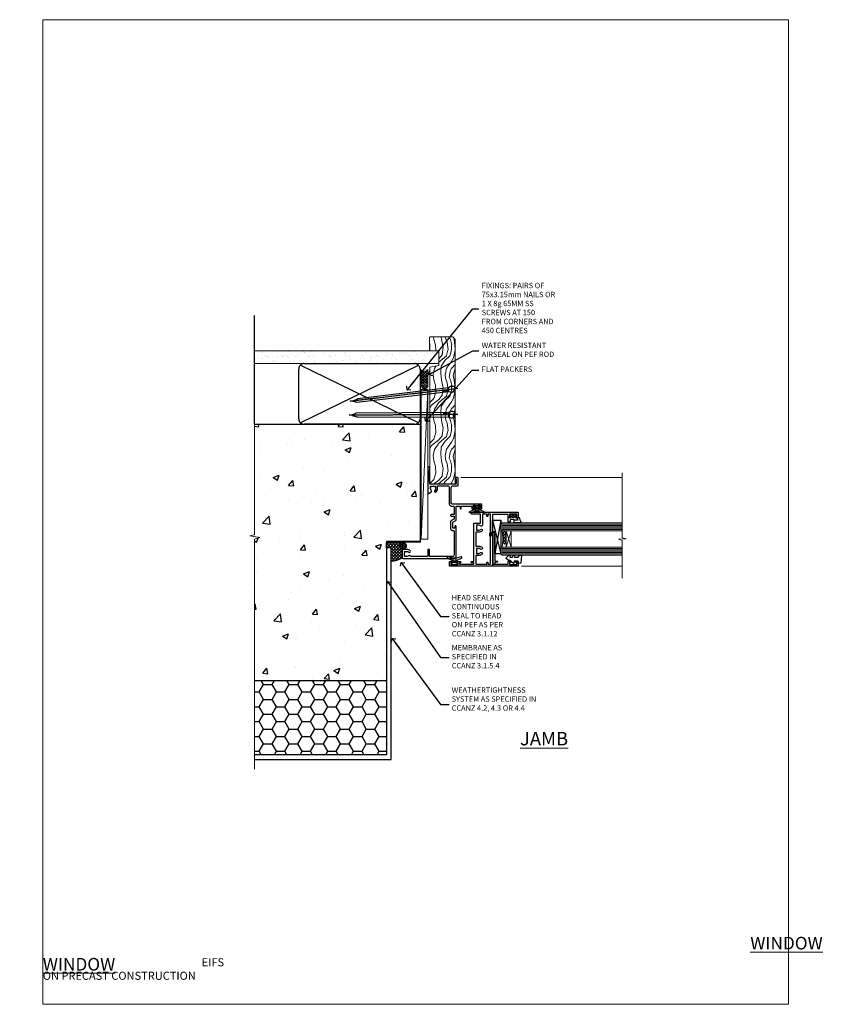
# Model space of a CAD drawing. Units: millimetres. Extents: x 0 to 777970, y -1112 to 730.
# Drawn here: x 1783 to 2389, y 0 to 730 of the extents above; entities that cross this region are included whole.
import ezdxf
from ezdxf import colors
from ezdxf.entities.mleader import LeaderData, LeaderLine
from ezdxf.math import Vec2, Vec3

# ---------------------------------------------------------------- set-up
doc = ezdxf.new("R2010")
doc.units = ezdxf.units.MM
doc.linetypes.add('CENTER', pattern=[2, 1.25, -0.25, 0.25, -0.25])
doc.linetypes.add('Dashed', pattern=[564.444447, 282.222223, -282.222223])
doc.layers.add('Aluminium Systems Ltd Joinery Detail', color=7, linetype='Continuous')
doc.layers.add('Aluminium Systems Ltd Notes', color=7, linetype='Continuous')
doc.layers.add('No Print', color=7, linetype='Continuous', plot=False)
doc.styles.add('ASL TXT 50', font='romans.shx', dxfattribs={"height": 100})
doc.styles.get("Standard").update_dxf_attribs({"font": 'arial.ttf'})

# ---------------------------------------------------------------- blocks, each defined once
blk = doc.blocks.new('EIFS on Precast Wall Cladding Title')
at = {"layer": 'Aluminium Systems Ltd Joinery Detail', "lineweight": 5, "insert": (-259.17, 6.46), "char_height": 9.375, "width": 553.0825, "attachment_point": 1, "style": 'ASL TXT 50'}
blk.add_mtext('\\pi204.56787;{\\fArial|b0|i0|c0|p34;\\H0.64x;EIFS ON PRECAST CONSTRUCTION}', dxfattribs=at)
blk = doc.blocks.new('Title AL40 Masonry Window')
at = {"layer": 'Aluminium Systems Ltd Joinery Detail', "lineweight": 5, "insert": (0, 50.03), "char_height": 9.375, "width": 553.0825, "attachment_point": 1, "style": 'ASL TXT 50'}
blk.add_mtext('\\pi247.96223;{\\fArial|b0|i0|c0|p34;\\LWINDOW}', dxfattribs=at)
blk = doc.blocks.new('_Open90')
at = {"color": 0, "linetype": 'ByBlock', "lineweight": -2}
for p, q in [((0, 0), (-2.44, 0)), ((-0.5, 0.5), (0, 0)), ((0, 0), (-0.5, -0.5))]:
    blk.add_line(p, q, dxfattribs=at)
blk = doc.blocks.new('Page Layout')
at = {"layer": 'Aluminium Systems Ltd Joinery Detail', "color": 8, "lineweight": 5}
blk.add_lwpolyline([(0, 730.13), (0, 0), (553.08, 0), (553.08, 730.13)], close=True, dxfattribs=at)
blk = doc.blocks.new('Title AL40 Masonry Awning Window')
at = {"layer": 'Aluminium Systems Ltd Joinery Detail', "lineweight": 5, "insert": (0, 50.03), "char_height": 9.375, "width": 553.0825, "attachment_point": 1, "style": 'ASL TXT 50'}
blk.add_mtext('\\pi219.14337;{\\fArial|b0|i0|c0|p34;\\LAWNING WINDOW}', dxfattribs=at)
blk = doc.blocks.new('EIFS on Precast Wall Jamb AL40 Masonry')
h = blk.add_hatch()
h.set_pattern_fill('AR-CONC', color=256, scale=0.25)
h.set_pattern_definition([(50, (-884.284, -351.295), (45.5462, -3.9848), [4.7625, -52.3875]), (355, (-884.284, -351.295), (-8.8109, 47.7642), [3.81, -41.9101]), (100.4514, (-880.49, -351.627), (36.7353, 43.7794), [4.0475, -44.5226]), (46.184, (-884.284, -338.595), (67.7698, -10.5106), [7.1437, -78.5812]), (96.6356, (-878.637, -339.47), (59.351, 61.8565), [6.0713, -66.784]), (351.184, (-884.284, -338.595), (59.351, 61.8565), [5.715, -62.865]), (21, (-877.934, -341.77), (37.9036, -25.5663), [4.7625, -52.3875]), (326, (-877.934, -341.77), (15.4505, 46.047), [3.81, -41.91]), (71.4514, (-874.775, -343.9), (53.3541, 20.4807), [4.0475, -44.5225]), (37.5, (-884.284, -351.295), (0.77215, 21.13876), [0, -41.402, 0, -42.545, 0, -42.06875]), (7.5, (-884.284, -351.295), (16.7049, 25.04514), [0, -24.257, 0, -40.4495, 0, -16.03375]), (327.5, (-898.445, -351.295), (33.89765, -1.4322), [0, -15.875, 0, -49.53, 0, -65.7225]), (317.5, (-904.795, -351.295), (37.0323, 6.3566), [0, -20.6375, 0, -32.893, 0, -46.6725])])
h.paths.add_polyline_path([(-29.51, -8.2), (-4.51, -8.2), (-4.51, 43.16), (-9.88, 43.16), (-10.29, 42.6), (-10.71, 43.16), (-11.38, 43.16), (-11.38, 41.08), (-50.32, 41.08), (-52.25, 44.65), (-50.32, 48.22), (-11.38, 48.22), (-11.38, 46.55), (-11.07, 46.14), (-9.51, 46.14), (-9.1, 46.7), (-8.68, 46.14), (-4.51, 46.14), (-4.51, 78.8), (-127.31, 78.8), (-127.31, -3.09), (-130.74, -3.99), (-123.32, -5.26), (-127.31, -6.3), (-127.31, -111.2), (-29.51, -111.2)])
h = blk.add_hatch()
h.set_pattern_fill('HONEY', color=256, scale=2)
h.set_pattern_definition([(0, (-884.284, -351.2953), (9.525, 5.49926), [6.35, -12.7]), (120, (-884.284, -351.2953), (-9.525, 5.49926), [6.35, -12.7]), (60, (-884.284, -351.2953), (2e-08, 10.998523), [-12.7, 6.35])])
h.paths.add_polyline_path([(-29.51, -111.2), (-127.31, -111.2), (-127.31, -166.2), (-29.51, -166.2)])
at = {"layer": 'Aluminium Systems Ltd Joinery Detail'}
h = blk.add_hatch(dxfattribs=at)
h.set_pattern_fill('ANSI37', color=256, scale=0.5)
h.set_pattern_definition([(45, (-884.284, -351.2953), (-1.122532, 1.122532), []), (135, (-884.284, -351.2953), (-1.122532, -1.122532), [])])
h.paths.add_polyline_path([(-17.72, -14.45), (-17.81, -13.88, -0.346886), (-19.72, -11.45, -0.414214), (-17.22, -8.95), (-29.29, -8.95), (-29.29, -12.71), (-25.97, -12.71), (-25.97, -22.54, 0.132119), (-17.72, -20.15)])
h = blk.add_hatch(dxfattribs=at)
h.set_pattern_fill('HONEY', color=256, scale=0.25)
h.set_pattern_definition([(0, (-885.7816, -351.2953), (1.190625, 0.68740766), [0.79375, -1.5875]), (120, (-885.7816, -351.2953), (-1.190625, 0.68740767), [0.79375, -1.5875]), (60, (-885.7816, -351.2953), (3e-09, 1.37481533), [-1.5875, 0.79375])])
h.paths.add_polyline_path([(-19.72, -11.45, 1), (-14.72, -11.45, 1)])
blk.add_lwpolyline([(-127.31, -111.2), (-29.51, -111.2), (-29.51, -166.2), (-127.31, -166.2)])
blk.add_line((-17.72, -14.45, 1), (-17.81, -13.88, 1), dxfattribs=at)
at = {"layer": 'Aluminium Systems Ltd Joinery Detail', "linetype": 'Continuous', "lineweight": 5, "ltscale": 0.12}
blk.add_lwpolyline([(-127.31, 90.51), (-127.31, -3.09), (-130.74, -3.99), (-123.32, -5.26), (-127.31, -6.3), (-127.31, -176.85)], dxfattribs=at)
at = {"layer": 'Aluminium Systems Ltd Joinery Detail', "linetype": 'Dashed'}
for points in [[(-4.51, 78.8), (-4.51, -8.2), (-29.51, -8.2), (-29.51, -166.2), (-127.31, -166.2)], [(-127.31, 78.8), (-4.51, 78.8), (-4.51, -8.2)], [(-25.97, -169.72), (-25.97, -12.71), (-29.51, -12.71)], [(-127.31, -169.72), (-27.09, -169.72), (-25.97, -169.72)]]:
    blk.add_lwpolyline(points, dxfattribs=at)
at = {"layer": 'Aluminium Systems Ltd Joinery Detail', "linetype": 'Dashed', "lineweight": 5, "ltscale": 0.01, "const_width": 0.25, "elevation": 0.25}
blk.add_lwpolyline([(-4.38, 78.8), (-4.38, -8.33), (-29.39, -8.33), (-29.38, -166.34), (-29.38, -166.34)], dxfattribs=at)
at = {"layer": 'Aluminium Systems Ltd Joinery Detail', "linetype": 'CENTER', "lineweight": 5, "ltscale": 3, "const_width": 0.5, "elevation": 2}
blk.add_lwpolyline([(-3.98, 78.8), (-3.98, -8.71), (-29.11, -8.71)], dxfattribs=at)
at = {"layer": 'Aluminium Systems Ltd Joinery Detail', "elevation": 0.15}
blk.add_lwpolyline([(-25.97, -12.71), (-29.29, -12.71), (-29.29, -8.95), (-17.22, -8.95)], dxfattribs=at)
at = {"layer": 'Aluminium Systems Ltd Joinery Detail', "linetype": 'Dashed'}
blk.add_circle((-17.22, -11.45, 1), 2.5, dxfattribs=at)
at = {"layer": 'Aluminium Systems Ltd Joinery Detail'}
blk.add_arc((-26.3, -6.01, 1), 16.53, 271.12928, 301.23426, dxfattribs=at)
blk = doc.blocks.new('45mm Strapping Jamb Liner')
h = blk.add_hatch()
h.set_pattern_fill('AR-SAND', color=0, scale=0.15)
h.set_pattern_definition([(37.5, (-841.9426, -373.585), (-0.240005, 7.3412), [0, -5.7912, 0, -6.477, 0, -6.19125]), (7.5, (-841.943, -373.585), (6.74285, 10.75238), [0, -3.1242, 0, -5.2197, 0, -2.00025]), (327.5, (-846.629, -373.585), (11.864886, 0.021558), [0, -1.905, 0, -6.858, 0, -8.9535]), (317.5, (-846.629, -373.585), (11.45335, 3.34394), [0, -0.9525, 0, -4.4958, 0, -5.1435])])
h.paths.add_polyline_path([(110.69, 110.09), (110.69, 100.6), (-25.96, 100.6), (-25.96, 110.09)])
at = {"layer": 'Aluminium Systems Ltd Joinery Detail', "linetype": 'Dashed'}
for p, q in [((-25.96, 55.6, -0.15), (-25.96, 136.39, -0.15)), ((8, 56.77, -0.15), (95.66, 99.42, -0.15)), ((95.66, 56.77, -0.15), (8, 99.42, -0.15))]:
    blk.add_line(p, q, dxfattribs=at)
at = {"layer": 'Aluminium Systems Ltd Joinery Detail', "lineweight": 5, "elevation": -0.15}
blk.add_lwpolyline([(-25.96, 100.6), (110.69, 100.6), (110.69, 110.09), (-25.96, 110.09)], dxfattribs=at)
at = {"layer": 'Aluminium Systems Ltd Joinery Detail', "linetype": 'Dashed', "elevation": -0.15}
blk.add_lwpolyline([(10.83, 55.6, -0.414214), (6.83, 59.6), (6.83, 96.6, -0.414214), (10.83, 100.6), (92.83, 100.6, -0.414214), (96.83, 96.6), (96.83, 59.6, -0.414214), (92.83, 55.6)], format="xyb", close=True, dxfattribs=at)
at = {"layer": 'Aluminium Systems Ltd Joinery Detail', "linetype": 'Dashed', "lineweight": 5, "ltscale": 0.01, "const_width": 0.25, "elevation": 0.1}
blk.add_lwpolyline([(96.96, 55.6), (96.96, 96.61)], dxfattribs=at)
at = {"layer": 'Aluminium Systems Ltd Joinery Detail', "linetype": 'CENTER', "lineweight": 5, "ltscale": 3, "const_width": 0.5, "elevation": 1.85}
blk.add_lwpolyline([(97.36, 55.6), (97.36, 96.61)], dxfattribs=at)
blk = doc.blocks.new('C425-20940')
blk.add_lwpolyline([(1.4, 18), (1.4, 6.02, -0.714925), (2.03, 4.75, 0.197279), (1.5, 3.45), (1.5, 1.6), (1.8, 1.6), (2.16, 2.03, 0.36397), (4.54, 2.03), (4.9, 1.6), (5.2, 1.6), (5.2, 3.45, 0.197279), (4.67, 4.75, -1), (5.73, 5.8, -0.197279), (6.7, 3.45), (6.7, 0.2, -0.414214), (6.5, 0), (0.5, 0, -0.398738), (0, 0.47), (0, 39.5, -0.414214), (0.5, 40), (11.3, 40), (11.6, 39.7), (11.9, 40), (23.7, 40, -1), (23.7, 39), (22.4, 39), (22.4, 37.5), (26.76, 37.5), (28.06, 39.75, -0.267979), (28.49, 40), (38.2, 40, 0.414214), (38.7, 40.5), (38.7, 43), (37.1, 43, -1), (37.1, 43.8), (38.7, 43.8), (38.7, 51.5), (37.2, 51.5, -0.414214), (36.7, 52), (36.7, 53.3, -1), (37.6, 53.3), (37.6, 52.5), (39.1, 52.5), (39.1, 58), (37.6, 58), (37.6, 57.2, -1), (36.7, 57.2), (36.7, 58.5, -0.414214), (37.2, 59), (39.7, 59, -0.414214), (40.2, 58.5), (40.2, 37.37, 0.405593), (41.2, 36.4), (52.8, 36.4, 0.414214), (53.8, 37.4), (53.8, 40.9, -0.414214), (54.3, 41.4), (59.5, 41.4, -0.414214), (60, 40.9), (60, 40.3, -0.414214), (59.5, 39.8), (58.8, 39.8, -0.414214), (58.6, 40), (55.5, 40, 0.414214), (55, 39.5), (55, 20.4), (67.5, 20.4, -0.414214), (68, 19.9), (68, 19.5, -0.414214), (67.5, 19), (65.8, 19), (65.4, 19.4), (56.9, 19.4), (56.5, 19), (52.05, 19), (51.75, 19.3), (51.45, 19), (48.45, 19, -0.622764), (48.05, 19.81), (49.33, 21.46, -0.4504), (50.45, 21.53, 0.197279), (51.75, 21), (53.6, 21), (53.6, 21.3), (53.17, 21.66, 0.36397), (53.17, 24.04), (53.6, 24.4), (53.6, 24.7), (51.75, 24.7, 0.197279), (50.45, 24.17, -1), (49.4, 25.23, -0.13434), (50.94, 26.1), (53.6, 26.1, 0.414214), (53.8, 26.3), (53.8, 33.8, 0.414214), (52.8, 34.8), (40.2, 34.8, -0.197825), (38.8, 36.2), (38.8, 37.9, 0.413974), (38.3, 38.4), (32.55, 38.4), (32.55, 36.4, -0.414214), (32.05, 35.9), (31.85, 35.9, -0.414214), (31.35, 36.4), (31.35, 38.4), (29.3, 38.4, 0.267979), (29.04, 38.25), (27.8, 36.1, -0.267979), (27.45, 35.9), (21.8, 35.9, -0.414214), (20.8, 36.9), (20.8, 37.9, 0.414214), (20.3, 38.4), (2.4, 38.4, 0.414214), (1.4, 37.4), (1.4, 20.2), (6.5, 20.2, -0.414214), (6.7, 20), (6.7, 19.2, -0.414214), (6.5, 19), (2.4, 19, 0.414214)], format="xyb", close=True)
blk = doc.blocks.new('A712-21711')
at = {"flags": 128}
for points in [[(39.5, 51), (36.75, 51, 0.414214), (36.25, 50.5), (36.25, 49.2, 1), (37.15, 49.2), (37.15, 50), (38.65, 50), (38.65, 44.5), (37.15, 44.5), (37.15, 45.3, 1), (36.25, 45.3), (36.25, 44, 0.414214), (36.75, 43.5), (38.4, 43.5), (38.4, 32), (1.6, 32), (1.6, 43.5), (3.25, 43.5, 0.414214), (3.75, 44), (3.75, 45.3, 1), (2.85, 45.3), (2.85, 44.5), (1.35, 44.5), (1.35, 50), (2.85, 50), (2.85, 49.2, 1), (3.75, 49.2), (3.75, 50.5, 0.414214), (3.25, 51), (0.5, 51, 0.414214), (0, 50.5), (0, 0.5, 0.414214), (0.5, 0), (3, 0, 0.414214), (3.5, 0.5), (3.5, 1.8, 1), (2.6, 1.8), (2.6, 1), (1.1, 1), (1.1, 6.5), (2.6, 6.5), (2.6, 5.7, 1), (3.5, 5.7), (3.5, 8.25, 1), (2.6, 8.25), (2.6, 7.5), (1.5, 7.5), (1.5, 18), (2.6, 18), (2.6, 16.45, 1), (3.5, 16.45), (3.5, 18), (31.55, 18, 0.414214), (32.05, 18.5), (32.05, 23), (38.5, 23), (38.5, 17, 1), (40, 17), (40, 50.5, 0.414214)], [(13.87, 24.25, 1), (12.73, 23.14, -0.19526), (13.25, 21.85), (13.25, 20), (12.95, 20), (12.59, 20.43, -0.36397), (10.21, 20.43), (9.85, 20), (9.55, 20), (9.55, 21.85, -0.19526), (10.07, 23.14, 1), (8.93, 24.25, 0.19526), (7.95, 21.85), (7.95, 19.5), (1.5, 19.5), (1.5, 28), (2.63, 27.8, 1.0045), (2.76, 28.59), (1.5, 28.8), (1.5, 30.5), (38.5, 30.5), (38.5, 28.8), (37.24, 28.59, 1.0045), (37.37, 27.8), (38.5, 28), (38.5, 24.5), (30.5, 24.5, 0.663105), (29.93, 23.14, -0.19526), (30.45, 21.85), (30.45, 20), (30.15, 20), (29.79, 20.43, -0.36397), (27.41, 20.43), (27.05, 20), (26.75, 20), (26.75, 21.85, -0.19526), (27.27, 23.14, 1), (26.13, 24.25, 0.19526), (25.15, 21.85), (25.15, 19.5), (14.85, 19.5), (14.85, 21.85, 0.19526)]]:
    blk.add_lwpolyline(points, format="xyb", close=True, dxfattribs=at)
blk = doc.blocks.new('C438-21617')
at = {"flags": 128}
blk.add_lwpolyline([(1.5, 3.7), (1.5, 13.5), (3.3, 13.5, 0.414214), (3.8, 14), (3.8, 15.3, 1), (2.9, 15.3), (2.9, 14.5), (1.4, 14.5), (1.4, 20), (2.9, 20), (2.9, 19.2, 1), (3.8, 19.2), (3.8, 20.5, 0.414214), (3.3, 21), (0.5, 21, 0.414214), (0, 20.5), (0, 2.2, 0.414214), (0.2, 2), (1, 2), (1.5, 2.5), (23.8, 2.5), (23.8, 1), (23.02, 1), (22.36, 0.34, 0.668179), (22.5, 0), (24.25, 0, 0.414214), (25, 0.75), (25, 2.95, 0.414214), (24.25, 3.7), (3.8, 3.7), (3.8, 5.3, 1), (3, 5.3), (3, 3.7)], format="xyb", close=True, dxfattribs=at)
blk = doc.blocks.new('CO112-Comp')
blk.add_lwpolyline([(-2.4, 2.55), (-4.17, 3.38, 0.548619), (-4.6, 3.1), (-4.6, 1.17, 0.198912), (-4.51, 0.96), (-4.19, 0.64, -0.198912), (-4.1, 0.43), (-4.1, -1.87, -0.388879), (-4.37, -2.17), (-5.63, -2.28, 0.388879), (-5.9, -2.57), (-5.9, -3.5, 0.414214), (-5.6, -3.8), (-2.7, -3.8, 0.414214), (-2.4, -3.5), (-2.4, -1.65), (-1.2, -1.65), (-1.2, -2, 0.851224), (-0.62, -2.09), (-0.08, -0.47, 0.161777), (-0.08, 0.47), (-0.62, 2.09, 0.851224), (-1.2, 2), (-1.2, 1.65), (-2.4, 1.65), (-2.4, 3.9, 0.257343), (-2.54, 4.15, 0.086554), (-6.04, 5.59, 0.479584), (-6.4, 5.3), (-6.4, 1.1, 0.414214), (-6.1, 0.8), (-4.35, 0.8)], format="xyb")
blk.add_lwpolyline([(-1.33, 0.75), (-2.3, 0.75, 0.414214), (-2.6, 0.45), (-2.6, -0.45, 0.414214), (-2.3, -0.75), (-1.33, -0.75, 0.323092), (-1.05, -0.54), (-0.93, -0.19, 0.161777), (-0.93, 0.19), (-1.05, 0.54, 0.323092)], format="xyb", close=True)
blk = doc.blocks.new('EL272')
for p, q in [((25, 6), (0, 1.7)), ((25, 0), (0, 6))]:
    blk.add_line(p, q)
blk.add_lwpolyline([(16.5, 0), (25, 0), (25, 6), (0, 6), (0, 1.7), (16.5, 1.7)], close=True)
blk = doc.blocks.new('DY445')
blk.add_lwpolyline([(4.75, 8.84), (6.25, 9.78), (6.25, 11.28), (0.33, 10.76, 0.36397), (0.15, 10.58), (0, 8.91), (1.75, 8.91), (1.75, 5.91), (0, 5.76), (0, 5.46), (2.49, 2.49), (1.95, 2.45), (1.95, 2.15), (3.75, 0), (4.15, 0), (6.25, 2.02), (6.25, 2.82), (4.75, 2.69), (4.75, 4.77), (6.25, 5.51), (6.25, 6.31), (4.75, 6.18)], format="xyb", close=True)
blk = doc.blocks.new('DY223-Comp')
blk.add_line((-1.82, -0.88), (-1.82, 0.88))
for points in [[(0, -2.5), (0, -1.12), (-0.3, 0), (0, 1.12), (0, 2.5), (-1, 2.5), (-1, 1.12, 0.196759), (-1.82, 0.88), (-2.1, 0.96, -0.339454), (-2.25, 1.15), (-2.25, 1.73, 0.315299), (-2.38, 1.92), (-3.47, 2.32, -0.207848), (-3.58, 2.43), (-4.79, 5.26, 0.916781), (-5.74, 4.95), (-4.72, 1.2, -0.13205), (-4.72, 1.1), (-5, 0.05, 0.131652), (-5, -0.05), (-4.72, -1.1, -0.13205), (-4.72, -1.2), (-5.74, -4.95, 0.916781), (-4.79, -5.26), (-3.58, -2.43, -0.207848), (-3.47, -2.32), (-2.38, -1.92, 0.315299), (-2.25, -1.73), (-2.25, -1.15, -0.339454), (-2.1, -0.96), (-1.82, -0.88, 0.196759), (-1, -1.12), (-1, -2.5)], [(-3.08, 1.33), (-3.77, 1.58), (-4.19, 0), (-3.77, -1.58), (-3.08, -1.33, 0.315299), (-2.82, -0.95), (-2.82, 0.95, 0.315299)]]:
    blk.add_lwpolyline(points, format="xyb", close=True)
blk = doc.blocks.new('AL40 Awning Jamb')
at = {"layer": 'Aluminium Systems Ltd Joinery Detail', "lineweight": 5}
h = blk.add_hatch(dxfattribs=at)
h.set_pattern_fill('NET', color=256, scale=0.5, angle=45)
h.set_pattern_definition([(45, (506.745, -990.8558), (-1.122532, 1.122532), []), (135, (506.745, -990.8558), (-1.122532, -1.122532), [])])
edge = h.paths.add_edge_path()
edge.add_line((56.31, -109.44), (56.21, -109.44))
edge.add_arc((51.31, -120.05), 11.69, 424.67238, 425.16806, ccw=False)
edge.add_line((56.31, -109.48), (56.31, -109.44))
edge = h.paths.add_edge_path()
edge.add_arc((27.68, -104.36), 26.69, 349.22018, 370.81668)
edge.add_line((53.89, -99.35), (56.8, -99.35))
edge.add_line((56.8, -99.35), (56.8, -109.35))
edge.add_line((56.8, -109.35), (53.89, -109.35))
at = {"layer": 'Aluminium Systems Ltd Joinery Detail', "linetype": 'Continuous', "lineweight": 5}
for p, q in [((23.24, -59.8), (142.89, -59.79, -0.27)), ((68.13, -125.65), (142.89, -125.65))]:
    blk.add_line(p, q, dxfattribs=at)
at = {"layer": 'Aluminium Systems Ltd Joinery Detail', "lineweight": 5, "ltscale": 3}
for p, q in [((53.8, -94.35), (142.89, -94.35)), ((53.8, -95.35), (142.89, -95.35)), ((53.8, -96.35), (142.89, -96.35)), ((53.8, -97.35), (142.89, -97.35)), ((53.8, -98.35), (142.89, -98.35)), ((53.8, -112.35), (142.89, -112.35)), ((53.8, -113.35), (142.89, -113.35)), ((53.8, -114.35), (142.89, -114.35)), ((53.8, -115.35), (142.89, -115.35)), ((53.8, -116.35), (142.89, -116.35))]:
    blk.add_line(p, q, dxfattribs=at)
at = {"layer": 'Aluminium Systems Ltd Joinery Detail', "lineweight": 5}
for p, q in [((60.67, -111.35), (56.8, -99.35)), ((56.8, -111.35), (60.67, -99.35))]:
    blk.add_line(p, q, dxfattribs=at)
at = {"layer": 'Aluminium Systems Ltd Joinery Detail', "linetype": 'Continuous', "lineweight": 5, "elevation": -0.27}
blk.add_lwpolyline([(142.89, -56.27), (142.89, -104.52), (145.75, -105.38), (140.11, -105.63), (142.89, -106.54), (142.89, -134.5)], dxfattribs=at)
at = {"layer": 'Aluminium Systems Ltd Joinery Detail', "lineweight": 5}
for points in [[(142.89, -93.35), (53.89, -93.35), (52.8, -94.35), (52.8, -98.35), (53.8, -99.35), (142.89, -99.35)], [(142.89, -111.35), (53.89, -111.35), (52.8, -112.35), (52.8, -116.35), (53.8, -117.35), (142.89, -117.35)]]:
    blk.add_lwpolyline(points, dxfattribs=at)
blk.add_lwpolyline([(56.8, -111.35), (56.8, -99.35), (60.67, -99.35), (60.67, -111.35)], close=True, dxfattribs=at)
blk.add_arc((12.48, -105.34), 41.85, 351.74188, 8.2274, dxfattribs=at)
at = {"xscale": -1, "rotation": 270}
blk.add_blockref('DY223-Comp', (35.1, -80.32), dxfattribs=at)
at = {"rotation": 270}
blk.add_blockref('DY223-Comp', (18.54, -124.38), dxfattribs=at)
at = {"layer": 'Aluminium Systems Ltd Joinery Detail', "xscale": -1, "rotation": 270}
for name, p in [('C425-20940', (-20.2, -119.8)), ('A712-21711', (14.8, -125.6)), ('CO112-Comp', (62.05, -86.95)), ('EL272', (46.8, -116.49)), ('C438-21617', (44.8, -125.65)), ('DY445', (56.9, -123.59))]:
    blk.add_blockref(name, p, dxfattribs=at)
blk = doc.blocks.new('Nail 75 JH')
at = {"linetype": 'CENTER'}
blk.add_line((0, 2.3), (0, -78.26), dxfattribs=at)
for p, q in [((1.5, -4.49), (-1.5, -4.49)), ((1.5, -5.73), (0.13, -5.73)), ((1.5, -6.6), (0.13, -6.6)), ((1.5, -7.47), (0.13, -7.47)), ((1.5, -8.34), (0.13, -8.34))]:
    blk.add_line(p, q)
blk.add_lwpolyline([(-1.5, -4.49, -0.247527), (-2.06, -0.36, -0.331135), (-1.58, 0), (1.58, 0, -0.331135), (2.06, -0.36, -0.247527), (1.5, -4.49), (1.5, -73.21, 0.124564), (0.28, -75.97), (-0.25, -75.97, 0.101255), (-1.5, -72.05)], format="xyb", close=True)
blk = doc.blocks.new('EIFS on Precast Wall AL40 Masonry Liner Window')
at = {"layer": 'Aluminium Systems Ltd Joinery Detail', "lineweight": 5}
h = blk.add_hatch(dxfattribs=at)
h.set_pattern_fill('WOOD-3', color=256, scale=97.5, angle=30, style=0, pattern_type=2)
h.set_pattern_definition([(4.7636, (552.8122, -7178.1291), (-330.0000284, -29.999746), [3.61248, -357.63537]), (348.6901, (556.412, -7177.829), (120.0000226, -29.999929), [4.58913, -148.38147]), (315, (560.912, -7178.73), (-3e-14, -30.00001), [3.39411, -39.03228]), (313.1524, (563.3122, -7181.1291), (420.00008502, -449.99992613), [6.57951, -651.37185]), (347.0054, (567.8122, -7185.9291), (-270.000023, 59.9999273), [4.00251, -396.24741]), (360, (571.712, -7186.83), (30, -30), [7.5, -22.5]), (9.4623, (579.212, -7186.829), (-150.0000232, -29.9999442), [3.64965, -178.83321]), (5.7106, (552.8122, -7186.229), (-269.9999827, -30.0000394), [3.01497, -298.48131]), (360, (555.812, -7185.93), (30, -30), [4.5, -25.5]), (331.6992, (560.3122, -7185.9291), (329.9998536, -180.0002662), [4.42944, -438.51525]), (307.875, (564.2122, -7188.029), (-120.0000559, 149.999973), [6.84105, -335.21157]), (320.7106, (568.4122, -7193.4291), (180.0000192, -149.99998896), [4.26381, -422.11632]), (353.6598, (571.712, -7196.129), (239.9999821, -30.0000474), [5.43324, -266.22831]), (11.8887, (577.1122, -7196.7291), (-419.99991903, -90.00031606), [5.82495, -576.66969]), (6.7098, (552.8122, -7195.5291), (270.00002993, 29.99981644), [5.13516, -508.3821]), (356.6335, (557.9122, -7194.9291), (479.99997966, -30.0003289), [5.10882, -505.77279]), (326.3099, (563.012, -7195.229), (-59.999987, 30.00004), [5.40834, -102.75822]), (312.5104, (567.5122, -7198.2291), (299.99972155, -330.0002602), [4.88364, -483.48096]), (345.0686, (570.8122, -7201.8291), (330.00001605, -89.9999086), [4.65726, -461.06799]), (360, (575.312, -7203.03), (30, -30), [3.6, -26.4]), (12.9946, (578.9122, -7203.0291), (270.000023, 59.9999273), [4.00251, -396.24741]), (360, (562.112, -7173.03), (30, -30), [0, -30]), (136.8476, (566.3122, -7177.5291), (449.99992613, -420.00008502), [6.57951, -651.37185]), (153.4349, (561.512, -7203.029), (-29.999975, 30.00004), [2.68329, -64.39875]), (171.8699, (559.112, -7201.829), (-179.9999933, 29.9999807), [4.24263, -207.88938]), (203.1986, (554.912, -7201.229), (-149.999992, -60.0000398), [2.28474, -226.18845]), (333.4349, (566.312, -7177.529), (29.999975, -30.00004), [3.35409, -63.72795]), (353.2902, (569.3122, -7179.0291), (-270.00002993, 29.99981644), [5.13516, -508.3821]), (10.1247, (574.4122, -7179.6291), (509.99996369, 90.00025766), [8.53287, -844.75488]), (10.3048, (552.8122, -7174.829), (180.0000288, 29.9998463), [3.35409, -332.05608]), (344.4759, (556.1122, -7174.2291), (-330.00003074, 89.99993333), [5.60445, -554.84178]), (317.1211, (561.5122, -7175.7291), (-390.0000238, 359.9999926), [5.7315, -567.41769]), (325.3048, (565.7122, -7179.6291), (299.99982777, -210.0002583), [4.74342, -469.59822]), (350.5377, (569.612, -7182.329), (150.0000232, -29.9999442), [5.47449, -177.0084]), (6.5819, (575.0122, -7183.2291), (-510.00004314, -59.99960101), [7.85175, -777.3234]), (8.1301, (552.812, -7182.329), (-179.9999933, -29.9999807), [4.24263, -207.88938]), (348.6901, (557.012, -7181.729), (120.0000226, -29.999929), [4.58913, -148.38147]), (317.4896, (561.5122, -7182.6291), (-330.0002602, 299.99972155), [4.88364, -483.48096]), (315, (565.112, -7185.93), (-3e-14, -30.00001), [5.51544, -36.91098]), (342.646, (569.0122, -7189.8291), (-390.00006057, 119.99983507), [5.02893, -497.86272]), (3.3665, (573.8122, -7191.3291), (-479.99997966, -30.0003289), [5.10882, -505.77279]), (17.1027, (578.9122, -7191.0291), (300.0000519, 89.9998648), [4.08045, -403.96368]), (8.7462, (552.8122, -7189.8291), (209.9999801, 30.0001259), [3.94587, -390.64251]), (345.0686, (556.7122, -7189.2291), (330.00001605, -89.9999086), [4.65726, -461.06799]), (327.9946, (561.2122, -7190.429), (-149.9999683, 90.0000332), [5.6604, -277.35906]), (310.1009, (566.0122, -7193.4291), (-329.9999418, 390.00005789), [7.45185, -737.7327]), (344.0546, (570.812, -7199.129), (-120.0000038, 29.9999967), [4.36806, -214.03524]), (6.009, (575.0122, -7200.3291), (299.99999253, 29.99997952), [5.7315, -567.41769]), (23.1986, (580.712, -7199.729), (149.999992, 60.0000398), [2.28474, -226.18845]), (9.4623, (552.812, -7198.829), (-150.0000232, -29.9999442), [3.64965, -178.83321]), (349.992, (556.4122, -7198.2291), (329.99998664, -60.00010416), [5.17881, -512.7015]), (322.5946, (561.5122, -7199.1291), (389.99977395, -300.00029858), [6.42027, -635.60775]), (330.9454, (566.6122, -7173.029), (210.0000115, -120.0000008), [3.08868, -305.78022]), (349.2157, (569.3122, -7174.5291), (-479.9999851, 90.0000165), [6.41328, -634.91349]), (7.125, (575.612, -7175.729), (-210.0000114, -29.9999485), [7.25604, -234.6117])])
h.paths.add_polyline_path([(150.87, -24.31), (148.99, -26.07), (41.55, -26.07), (41.55, -7.19), (128.29, -7.19), (129.62, -13.86), (140.5, -13.86), (140.5, -6.99), (150.44, -6.99), (150.87, -7.41)])
h = blk.add_hatch(dxfattribs=at)
h.set_pattern_fill('HONEY', color=256, scale=0.221113, angle=360, style=0)
h.set_pattern_definition([(0, (-405.4079, -274.31205), (1.0530483, 0.60797756), [0.7020322, -1.4040644]), (120, (-405.4079, -274.31205), (-1.05304816, 0.6079778), [0.7020322, -1.4040644]), (60, (-405.4079, -274.31205), (1e-07, 1.21595534), [-1.4040644, 0.7020322])])
edge = h.paths.add_edge_path()
edge.add_arc((114.92, -3.36), 2.5, 180, 360, ccw=False)
edge.add_arc((114.92, -3.36), 2.5, 0, 180, ccw=False)
h = blk.add_hatch(dxfattribs=at)
h.set_pattern_fill('NET', color=256, scale=0.442225, angle=225, style=0)
h.set_pattern_definition([(315, (-1772.8672, 4367.451), (-0.99282344, -0.99282344), []), (225, (-1772.8672, 4367.451), (-0.99282344, 0.99282344), [])])
edge = h.paths.add_edge_path()
edge.add_line((126.52, -0.8), (115.78, -0.79))
edge.add_arc((114.94, -3.26), 2.6, 283.05461, 431.25645, ccw=False)
edge.add_line((115.53, -5.79), (126.57, -5.79))
edge.add_arc((128.47, -3.28), 3.15, 128.16265, 232.86108, ccw=False)
blk.add_line((0.89, -0.79), (111.72, -5.79), dxfattribs=at)
for points in [[(0.89, -0.79), (111.72, -0.79), (111.72, -5.79), (0.89, -5.79)], [(150.44, -6.99), (140.5, -6.99), (140.5, -13.86), (129.62, -13.86), (128.29, -7.19), (41.55, -7.19), (41.55, -26.07), (148.99, -26.07), (150.87, -24.31), (150.87, -7.41)]]:
    blk.add_lwpolyline(points, close=True, dxfattribs=at)
blk.add_lwpolyline([(115.51, -0.79), (126.52, -0.8, 0.491511), (126.57, -5.79), (115.53, -5.79, 0.810102)], format="xyb", close=True, dxfattribs=at)
at = {"layer": 'Aluminium Systems Ltd Joinery Detail', "lineweight": 5, "ltscale": 0.12}
blk.add_circle((114.92, -3.36), 2.5, dxfattribs=at)
at = {"layer": 'Aluminium Systems Ltd Joinery Detail', "xscale": -1, "rotation": 180.3473966407072}
blk.add_blockref('Nail 75 JH', (93.18, -25.63), dxfattribs=at)
at = {"layer": 'Aluminium Systems Ltd Joinery Detail', "rotation": 186.7683232742154}
blk.add_blockref('Nail 75 JH', (112.22, -25.63), dxfattribs=at)
blk = doc.blocks.new('EIFS on Precast Wall Jamb Text AL40 Masonry')
at = {"layer": 'Aluminium Systems Ltd Notes', "color": 3, "lineweight": 5, "ltscale": 0.12}
ml = blk.add_multileader_mtext('Standard', dxfattribs=at)
ml.set_content('HEAD SEALANT CONTINUOUS SEAL TO HEAD ON PEF AS PER CCANZ 3.1.12', color=3)
ml.set_leader_properties(color=8)
ml.set_arrow_properties(name='OPEN90')
ml.build(insert=Vec2(0, 0))
ml.multileader.update_dxf_attribs({"text_left_attachment_type": 2, "text_right_attachment_type": 2})
ctx = ml.context
ctx.base_point, ctx.plane_origin = Vec3(38.59, -58.73, 0.15), Vec3(-9.39, -65.99, 0.15)
ctx.left_attachment, ctx.right_attachment = 2, 2
notes = []
notes.append((ctx, [(0, (1, 1, 0), (32.3, -58.73, 0.15), (1, 0), 6.29, [(0, [(3.05, -18.53, 0.15)], 0, [])])]))
ctx.mtext.insert, ctx.mtext.width, ctx.mtext.line_spacing_style, ctx.mtext.flow_direction = Vec3(40.59, -42.73, 0.15), 42.8085, 2, 5
ml = blk.add_multileader_mtext('Standard', dxfattribs=at)
ml.set_content('MEMBRANE AS SPECIFIED IN CCANZ 3.1.5.4', color=3)
ml.set_leader_properties(color=8)
ml.set_arrow_properties(name='OPEN90')
ml.build(insert=Vec2(0, 0))
ml.multileader.update_dxf_attribs({"text_left_attachment_type": 2, "text_right_attachment_type": 2})
ctx = ml.context
ctx.base_point, ctx.plane_origin = Vec3(38.59, -89.12, 0.15), Vec3(-62.5, -159.88, 0.15)
ctx.left_attachment, ctx.right_attachment = 2, 2
notes.append((ctx, [(0, (1, 1, 0), (32.3, -89.12, 0.15), (1, 0), 6.29, [(0, [(-7.09, -32.72, 0.15)], 0, [])])]))
ctx.mtext.insert, ctx.mtext.width, ctx.mtext.line_spacing_style, ctx.mtext.flow_direction = Vec3(40.59, -79.79, 0.15), 49.8798, 2, 5
ml = blk.add_multileader_mtext('Standard', dxfattribs=at)
ml.set_content('WEATHERTIGHTNESS SYSTEM AS SPECIFIED IN CCANZ 4.2, 4.3 OR 4.4', color=3)
ml.set_leader_properties(color=8)
ml.set_arrow_properties(name='OPEN90')
ml.build(insert=Vec2(0, 0))
ml.multileader.update_dxf_attribs({"text_left_attachment_type": 2, "text_right_attachment_type": 2})
ctx = ml.context
ctx.base_point, ctx.plane_origin = Vec3(38.59, -123.87, 0.15), Vec3(-62.5, -72.27, 0.15)
ctx.left_attachment, ctx.right_attachment = 2, 2
notes.append((ctx, [(0, (1, 1, 0), (32.3, -123.87, 0.15), (1, 0), 6.29, [(0, [(-3.7, -74.84, 0.15)], 0, [])])]))
ctx.mtext.insert, ctx.mtext.width, ctx.mtext.defined_height, ctx.mtext.line_spacing_style, ctx.mtext.flow_direction = Vec3(40.59, -111.21, 0.15), 64.8153, 20.24, 2, 5
for ctx, leaders in notes:
    for number, flags, end, landing, length, lines in leaders:
        leader = LeaderData()
        leader.index, (leader.has_last_leader_line, leader.has_dogleg_vector, leader.attachment_direction) = number, flags
        leader.last_leader_point, leader.dogleg_vector, leader.dogleg_length = Vec3(end), Vec3(landing), length
        for number, points, colour, breaks in lines:
            line = LeaderLine()
            line.index, line.vertices, line.color, line.breaks = number, Vec3.list(points), colors.encode_raw_color(colour), breaks
            leader.lines.append(line)
        ctx.leaders.append(leader)
blk = doc.blocks.new('MM Liner Text AL40 Jamb')
at = {"layer": 'Aluminium Systems Ltd Notes', "color": 3, "lineweight": 5, "ltscale": 0.12}
ml = blk.add_multileader_mtext('Standard', dxfattribs=at)
ml.set_content('FIXINGS: PAIRS OF 75x3.15mm NAILS OR 1 X 8g 65MM SS SCREWS AT 150 FROM CORNERS AND 450 CENTRES', color=3)
ml.set_leader_properties(color=8)
ml.set_arrow_properties(name='OPEN90')
ml.build(insert=Vec2(0, 0))
ml.multileader.update_dxf_attribs({"text_left_attachment_type": 2, "text_right_attachment_type": 2})
ctx = ml.context
ctx.base_point, ctx.plane_origin = Vec3(30.29, -30.8, 300.35), Vec3(-140.14, -53.53, 300.35)
ctx.left_attachment, ctx.right_attachment = 2, 2
notes = []
notes.append((ctx, [(0, (1, 1, 0), (25.83, -30.8, 300.35), (1, 0), 4.46, [(0, [(-23.02, -91.02, 300.35)], 0, [])])]))
ctx.mtext.insert, ctx.mtext.width, ctx.mtext.line_spacing_style, ctx.mtext.flow_direction = Vec3(32.29, -11.46, 300.35), 55.1661, 2, 5
ml = blk.add_multileader_mtext('Standard', dxfattribs=at)
ml.set_content('WATER RESISTANT\\PAIRSEAL ON PEF ROD', color=3)
ml.set_leader_properties(color=8)
ml.set_arrow_properties(name='OPEN90')
ml.build(insert=Vec2(0, 0))
ml.multileader.update_dxf_attribs({"text_left_attachment_type": 2, "text_right_attachment_type": 2})
ctx = ml.context
ctx.base_point, ctx.plane_origin = Vec3(30.29, -61.8, 300.35), Vec3(-140.14, -99.77, 300.35)
ctx.left_attachment, ctx.right_attachment = 2, 2
notes.append((ctx, [(0, (1, 1, 0), (25.83, -61.8, 300.35), (1, 0), 4.46, [(0, [(-7.01, -79.54, 300.35)], 0, [])])]))
ctx.mtext.insert, ctx.mtext.width, ctx.mtext.line_spacing_style, ctx.mtext.flow_direction = Vec3(32.29, -55.8, 300.35), 79.8654, 2, 5
ml = blk.add_multileader_mtext('Standard', dxfattribs=at)
ml.set_content('FLAT PACKERS', color=3)
ml.set_leader_properties(color=8)
ml.set_arrow_properties(name='OPEN90')
ml.build(insert=Vec2(0, 0))
ml.multileader.update_dxf_attribs({"text_left_attachment_type": 2, "text_right_attachment_type": 2})
ctx = ml.context
ctx.base_point, ctx.plane_origin = Vec3(30.29, -76.15, 300.35), Vec3(-128.45, 29.41, 300.35)
ctx.left_attachment, ctx.right_attachment = 2, 2
notes.append((ctx, [(0, (1, 1, 0), (25.17, -76.15, 300.35), (1, 0), 5.12, [(0, [(-9.41, -114.17, 300.35)], 0, [])])]))
ctx.mtext.insert, ctx.mtext.width, ctx.mtext.defined_height, ctx.mtext.line_spacing_style, ctx.mtext.flow_direction = Vec3(32.29, -73.48, 300.35), 101.6538, 9.45, 2, 5
for ctx, leaders in notes:
    for number, flags, end, landing, length, lines in leaders:
        leader = LeaderData()
        leader.index, (leader.has_last_leader_line, leader.has_dogleg_vector, leader.attachment_direction) = number, flags
        leader.last_leader_point, leader.dogleg_vector, leader.dogleg_length = Vec3(end), Vec3(landing), length
        for number, points, colour, breaks in lines:
            line = LeaderLine()
            line.index, line.vertices, line.color, line.breaks = number, Vec3.list(points), colors.encode_raw_color(colour), breaks
            leader.lines.append(line)
        ctx.leaders.append(leader)

msp = doc.modelspace()

# ---------------------------------------------------------------- block references
at = {"layer": 'Aluminium Systems Ltd Joinery Detail', "color": 0, "linetype": 'Dashed'}
msp.add_blockref('45mm Strapping Jamb Liner', (1982.94, 374.5), dxfattribs=at)
at = {"layer": 'Aluminium Systems Ltd Joinery Detail', "rotation": 90}
msp.add_blockref('EIFS on Precast Wall AL40 Masonry Liner Window', (2079.77, 344.09, -0.15), dxfattribs=at)
at = {"layer": 'Aluminium Systems Ltd Joinery Detail'}
for name, p in [('EIFS on Precast Wall Jamb AL40 Masonry', (2084.28, 351.3, -0.15)), ('AL40 Awning Jamb', (2086.76, 450.45, 0.85)), ('Title AL40 Masonry Awning Window', (1200, 0)), ('Title AL40 Masonry Awning Window', (1800, 0)), ('Title AL40 Masonry Window', (0, 0)), ('EIFS on Precast Wall Cladding Title', (259.17, 27.7)), ('EIFS on Precast Wall Cladding Title', (859.17, 27.7)), ('EIFS on Precast Wall Cladding Title', (1459.17, 27.7)), ('EIFS on Precast Wall Cladding Title', (2059.17, 27.7))]:
    msp.add_blockref(name, p, dxfattribs=at)
at = {"layer": 'Aluminium Systems Ltd Notes', "linetype": 'Dashed'}
msp.add_blockref('MM Liner Text AL40 Jamb', (2093.19, 546.47, -0.15), dxfattribs=at)
at = {"layer": 'Aluminium Systems Ltd Notes'}
msp.add_blockref('EIFS on Precast Wall Jamb Text AL40 Masonry', (2062.67, 346.22, -0.15), dxfattribs=at)
at = {"layer": 'No Print'}
msp.add_blockref('Page Layout', (1800, 0), dxfattribs=at)

# ---------------------------------------------------------------- texts
at = {"layer": 'Aluminium Systems Ltd Joinery Detail', "lineweight": 5, "insert": (2153.92, 202.01, -0.52), "char_height": 10, "width": 56.3241, "attachment_point": 1, "style": 'ASL TXT 50'}
msp.add_mtext('{\\fArial|b0|i0|c0|p34;\\LJAMB}', dxfattribs=at)

doc.saveas('drawing.dxf')
